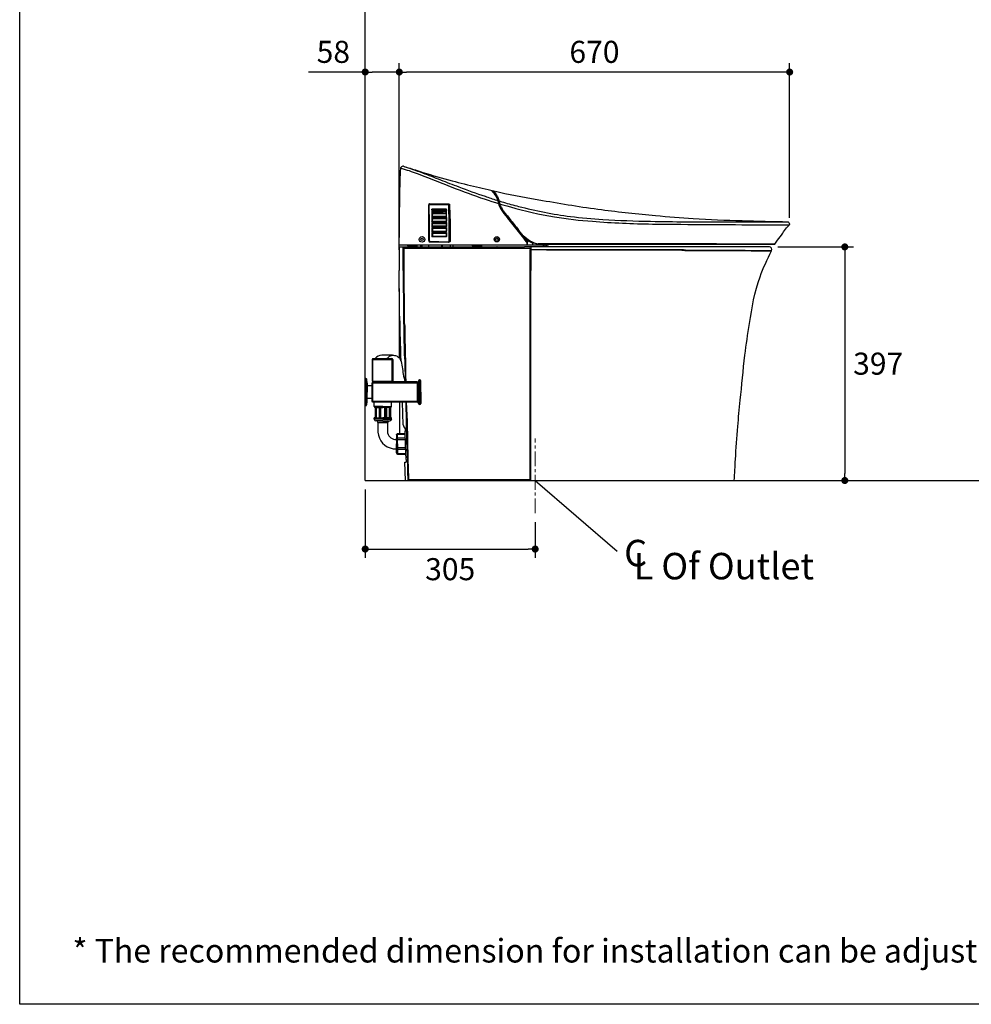
# Model space of a CAD drawing. Units: inches. Extents: x 72 to 9569, y -1199 to 1814.
# Drawn here: x 5326 to 6945, y -1199 to 476 of the extents above; entities that cross this region are included whole.
import ezdxf

# ---------------------------------------------------------------- set-up
doc = ezdxf.new("R2010")
doc.units = ezdxf.units.IN
doc.header["$MEASUREMENT"] = 0
doc.linetypes.add('CENTER', pattern=[2, 1.25, -0.25, 0.25, -0.25])
doc.layers.add('Center line', color=4, linetype='CENTER', lineweight=15)
for name, color, linetype in [('Dimensions', 7, 'Continuous'), ('Text', 7, 'Continuous'), ('Title box', 7, 'Continuous'), ('Wall_Floor', 7, 'Continuous')]:
    doc.layers.add(name, color=color, linetype=linetype)
doc.styles.get("Standard").update_dxf_attribs({"font": 'helr45w_0.ttf'})
doc.dimstyles.get("Standard").update_dxf_attribs({"dimscale": 15, "dimtxt": 2.5, "dimasz": 0.8, "dimexe": 1, "dimexo": 1, "dimgap": 1, "dimtad": 2, "dimtih": 1, "dimtoh": 1, "dimdec": 0, "dimzin": 0, "dimdsep": 46, "dimtxsty": 'Standard', "dimblk": 'DOT', "dimcen": 2, "dimclrd": 1, "dimclre": 1, "dimclrt": 1, "dimadec": 0, "dimazin": 0, "dimtfac": 1, "dimtdec": 0, "dimtofl": 0, "dimtmove": 0, "dimatfit": 3, "dimfxl": 1, "dimtolj": 1, "dimtzin": 0, "dimarcsym": 0})

# ---------------------------------------------------------------- blocks, each defined once
blk = doc.blocks.new('_Dot')
at = {"color": 0, "linetype": 'ByBlock', "lineweight": -2}
blk.add_line((-0.5, 0), (-1, 0), dxfattribs=at)
at = {"color": 0, "linetype": 'ByBlock', "const_width": 0.5}
blk.add_lwpolyline([(-0.25, 0, 1), (0.25, 0, 1)], format="xyb", close=True, dxfattribs=at)
blk = doc.blocks.new('*D19')
at = {"layer": 'Defpoints', "color": 0, "transparency": 16777216}
for p in [(5972, 386.7), (6636.1, 123.6), (5972, 69.2)]:
    blk.add_point(p, dxfattribs=at)
at = {"layer": 'Dimensions', "color": 1, "lineweight": -2, "transparency": 16777216}
for p, q in [((5972, 84.2), (5972, 401.7)), ((6624.1, 386.7), (5984, 386.7)), ((6636.1, 138.6), (6636.1, 401.7))]:
    blk.add_line(p, q, dxfattribs=at)
at = {"layer": 'Dimensions', "color": 1, "lineweight": -2, "transparency": 16777216, "xscale": 12, "yscale": 12, "zscale": 12, "rotation": 180}
blk.add_blockref('_Dot', (5972, 386.7), dxfattribs=at)
at = {"layer": 'Dimensions', "color": 1, "lineweight": -2, "transparency": 16777216, "xscale": 12, "yscale": 12, "zscale": 12}
blk.add_blockref('_Dot', (6636.1, 386.7), dxfattribs=at)
at = {"layer": 'Dimensions', "color": 1, "transparency": 16777216, "insert": (6304, 421), "char_height": 37.5, "attachment_point": 5}
blk.add_mtext('\\A1;670', dxfattribs=at)
blk = doc.blocks.new('*D3')
at = {"layer": 'Defpoints', "color": 0, "transparency": 16777216}
for p in [(5914, 386.7), (5914, 351.5), (5972, 115.3)]:
    blk.add_point(p, dxfattribs=at)
at = {"layer": 'Dimensions', "color": 1, "lineweight": -2, "transparency": 16777216}
for p, q in [((5914, 386.7), (5817.6, 386.7)), ((5914, 366.5), (5914, 401.7)), ((5960, 386.7), (5926, 386.7)), ((5972, 130.3), (5972, 401.7))]:
    blk.add_line(p, q, dxfattribs=at)
at = {"layer": 'Dimensions', "color": 1, "lineweight": -2, "transparency": 16777216, "xscale": 12, "yscale": 12, "zscale": 12, "rotation": 180}
blk.add_blockref('_Dot', (5914, 386.7), dxfattribs=at)
at = {"layer": 'Dimensions', "color": 1, "lineweight": -2, "transparency": 16777216, "xscale": 12, "yscale": 12, "zscale": 12}
blk.add_blockref('_Dot', (5972, 386.7), dxfattribs=at)
at = {"layer": 'Dimensions', "color": 1, "transparency": 16777216, "insert": (5859.8, 421), "char_height": 37.5, "attachment_point": 5}
blk.add_mtext('\\A1;58', dxfattribs=at)
blk = doc.blocks.new('*D20')
at = {"layer": 'Defpoints', "color": 0, "transparency": 16777216}
for p in [(5914, -308), (6203.2, -363.6), (6203.2, -424.6)]:
    blk.add_point(p, dxfattribs=at)
at = {"layer": 'Dimensions', "color": 1, "lineweight": -2, "transparency": 16777216}
for p, q in [((5914, -323), (5914, -439.6)), ((6203.2, -378.6), (6203.2, -439.6)), ((5926, -424.6), (6191.2, -424.6))]:
    blk.add_line(p, q, dxfattribs=at)
at = {"layer": 'Dimensions', "color": 1, "lineweight": -2, "transparency": 16777216, "xscale": 12, "yscale": 12, "zscale": 12, "rotation": 180}
blk.add_blockref('_Dot', (5914, -424.6), dxfattribs=at)
at = {"layer": 'Dimensions', "color": 1, "lineweight": -2, "transparency": 16777216, "xscale": 12, "yscale": 12, "zscale": 12}
blk.add_blockref('_Dot', (6203.2, -424.6), dxfattribs=at)
at = {"layer": 'Dimensions', "color": 1, "transparency": 16777216, "insert": (6058.6, -458.8), "char_height": 37.5, "attachment_point": 5}
blk.add_mtext('\\A1;305', dxfattribs=at)
blk = doc.blocks.new('*D4')
at = {"layer": 'Defpoints', "color": 0, "transparency": 16777216}
for p in [(6601.2, 89.3), (6729.9, -308), (6729.9, -308)]:
    blk.add_point(p, dxfattribs=at)
at = {"layer": 'Dimensions', "color": 1, "lineweight": -2, "transparency": 16777216}
for p, q in [((6616.2, 89.3), (6744.9, 89.3)), ((6729.9, 77.3), (6729.9, -296))]:
    blk.add_line(p, q, dxfattribs=at)
at = {"layer": 'Dimensions', "color": 1, "lineweight": -2, "transparency": 16777216, "xscale": 12, "yscale": 12, "zscale": 12}
for p, rotation in [((6729.9, 89.3), 90), ((6729.9, -308), 270)]:
    blk.add_blockref('_Dot', p, dxfattribs=dict(at, rotation=rotation))
at = {"layer": 'Dimensions', "color": 1, "transparency": 16777216, "insert": (6786.7, -109.3), "char_height": 37.5, "attachment_point": 5}
blk.add_mtext('\\A1;397', dxfattribs=at)

msp = doc.modelspace()

# ---------------------------------------------------------------- linework, layer by layer
for p, q in [((6022.7, 160.5), (6022.1, 160.5)), ((6022.1, 160.5), (6022.1, 159.8)), ((6022.1, 159.8), (6022.1, 159.2)), ((6022.1, 159.2), (6022.1, 159.8)), ((6022.1, 159.2), (6022.1, 159.2)), ((6022.1, 159.2), (6022.1, 145.3)), ((6023.4, 161.8), (6022.7, 161.1)), ((6022.7, 161.1), (6022.7, 160.5)), ((6023.4, 162.5), (6055.7, 162.5)), ((6024, 161.8), (6023.4, 162.4)), ((6024, 161.8), (6023.4, 161.8)), ((6024.7, 161.8), (6024, 161.8)), ((6026, 161.8), (6024, 161.8)), ((6024.7, 161.8), (6055.7, 161.8)), ((6028, 161.8), (6026, 161.8)), ((6027.3, 153.2), (6028, 153.2)), ((6030.6, 161.8), (6028, 161.8)), ((6028, 153.2), (6028, 153.2)), ((6051, 153.2), (6028, 153.2)), ((6028, 153.2), (6050.4, 153.2)), ((6028.6, 151.3), (6051.7, 151.3)), ((6053, 161.8), (6030.6, 161.8)), ((6050.4, 153.2), (6050.4, 153.2)), ((6055.7, 161.8), (6053, 161.8)), ((6055.7, 161.8), (6055.7, 162.4)), ((6056.3, 161.8), (6055.7, 161.8)), ((6056.3, 161.1), (6056.3, 161.8)), ((6057, 161.1), (6056.3, 161.1)), ((6057, 160.5), (6057, 161.1)), ((6057.6, 159.8), (6057, 160.5)), ((6057.6, 159.8), (6057.6, 159.8)), ((6057.6, 152.6), (6057.6, 159.8)), ((6057.6, 145.3), (6057.6, 152.6)), ((6022.1, 145.3), (6022.1, 124.9)), ((6027.3, 147.3), (6052.4, 147.3)), ((6027.3, 139.4), (6052.4, 139.4)), ((6051.7, 149.3), (6028, 149.3)), ((6028.6, 146), (6051.7, 146)), ((6028.6, 137.4), (6052.4, 137.4)), ((6051.7, 148.6), (6051.7, 148.6)), ((6051.7, 147.3), (6051.7, 141.4)), ((6052.4, 139.4), (6052.4, 132.8)), ((6057.6, 138.1), (6057.6, 145.3)), ((6057.6, 117.7), (6057.6, 138.1)), ((6022.1, 124.9), (6022.1, 118.3)), ((6022.1, 118.3), (6022.1, 112.4)), ((6027.3, 130.8), (6052.4, 130.8)), ((6027.3, 122.3), (6052.4, 122.3)), ((6028, 133.5), (6052.4, 132.8)), ((6028, 124.9), (6052.4, 124.9)), ((6028.6, 128.9), (6052.4, 128.9)), ((6028.6, 120.9), (6052.4, 120.9)), ((6052.4, 130.8), (6052.4, 128.8)), ((6052.4, 128.8), (6052.4, 124.9)), ((6052.4, 124.9), (6052.4, 124.2)), ((6052.4, 122.3), (6052.4, 116.3)), ((6057.6, 111.1), (6057.6, 117.7)), ((6022.1, 112.4), (6022.7, 106.5)), ((6022.7, 101.2), (6022.1, 101.2)), ((6022.7, 106.5), (6022.7, 101.2)), ((6022.7, 101.2), (6022.7, 100.5)), ((6022.7, 100.5), (6022.7, 99.9)), ((6027.3, 113.7), (6052.4, 113.7)), ((6028, 116.3), (6052.4, 116.3)), ((6028, 107.8), (6052.4, 107.8)), ((6028.6, 112.4), (6028.6, 112.4)), ((6028.6, 112.4), (6052.4, 112.4)), ((6052.4, 113.7), (6052.4, 107.1)), ((6057.6, 105.1), (6057.6, 111.1)), ((6057.6, 99.9), (6057.6, 105.1)), ((5972, 89.3), (5980.6, 89.3)), ((5972, 89.3), (5972, 49.1)), ((5980.6, 89.3), (5987.8, 89.3)), ((5986.5, 91), (5986.5, 92)), ((5986.5, 91), (6002.3, 91)), ((5987.5, 90), (6001.3, 90)), ((6002.3, 91), (6002.3, 92)), ((6022.7, 99.9), (6022.7, 99.2)), ((6022.7, 99.2), (6023.4, 99.2)), ((6023.4, 99.2), (6023.4, 98.5)), ((6023.4, 98.5), (6024, 98.5)), ((6024.7, 98.6), (6024, 98.6)), ((6024, 98.6), (6024, 97.9)), ((6024, 98.6), (6026, 98.6)), ((6026, 98.6), (6028.7, 98.6)), ((6028.7, 98.6), (6031.3, 98.6)), ((6031.3, 98.6), (6033.3, 98.6)), ((6033.3, 98.6), (6035.9, 97.9)), ((6035.9, 97.9), (6038.5, 97.9)), ((6038.5, 97.9), (6041.2, 97.9)), ((6041.2, 97.9), (6044.5, 97.9)), ((6044.5, 97.9), (6047.1, 97.9)), ((6047.1, 97.9), (6049.7, 97.9)), ((6049.7, 97.9), (6053, 97.9)), ((6053, 97.9), (6055.7, 97.9)), ((6055.7, 97.9), (6056.3, 97.9)), ((6056.3, 97.9), (6057, 97.9)), ((6057, 97.9), (6057, 98.5)), ((6057, 98.5), (6057.6, 98.5)), ((6057.6, 99.2), (6057.6, 99.9)), ((6057.6, 98.5), (6057.6, 99.2)), ((6058.3, 99.9), (6058.3, 99.2)), ((6096.5, 91), (6096.5, 92)), ((6096.5, 91), (6112.3, 91)), ((6097.5, 90), (6111.3, 90)), ((6112.3, 91), (6112.3, 92)), ((6601.2, 89.3), (6184.8, 89.3)), ((6222.3, 84.1), (6290.2, 84.1)), ((5927.2, -100.4), (5959.5, -100.4)), ((5927.2, -139.3), (5927.2, -100.4)), ((5959.5, -100.4), (5959.5, -139.3)), ((5925.9, -102.4), (5960.8, -102.4)), ((5925.9, -102.4), (5925.9, -139.3)), ((5960.8, -102.4), (5960.8, -139.3)), ((5915.3, -134.7), (5914, -134.7)), ((5915.3, -134.7), (5915.3, -157.7)), ((5916, -135.3), (5916, -157.7)), ((5917.3, -142.6), (5917.3, -157.7)), ((5925.9, -147.2), (5917.3, -147.2)), ((5925.9, -139.3), (5960.8, -139.3)), ((5925.9, -141.9), (6003.6, -141.9)), ((5925.9, -173.6), (5925.9, -141.9)), ((6002.6, -140), (5927.2, -140)), ((5927.2, -174.9), (5927.2, -140)), ((6002.3, -140), (6002.3, -174.9)), ((6003.6, -141.9), (6003.6, -173.6)), ((6004.6, -143.9), (6003.6, -143.9)), ((6004.3, -141.6), (6004.3, -143.9)), ((6004.3, -171.6), (6004.3, -143.9)), ((6004.9, -138.6), (6008.9, -138.6)), ((6004.9, -138.6), (6004.9, -157.7)), ((6007.2, -136.7), (6006.6, -136.7)), ((6006.6, -136.7), (6006.6, -157.7)), ((6007.2, -157.7), (6007.2, -136.7)), ((6008.2, -157.7), (6008.2, -138.6)), ((6008.9, -157.7), (6008.9, -138.6)), ((5915.3, -180.8), (5915.3, -157.7)), ((5916, -180.1), (5916, -157.7)), ((5917.3, -172.9), (5917.3, -157.7)), ((6004.9, -176.9), (6004.9, -157.7)), ((6006.6, -178.8), (6006.6, -157.7)), ((6007.2, -157.7), (6007.2, -178.8)), ((6008.2, -157.7), (6008.2, -176.9)), ((6008.9, -157.7), (6008.9, -176.9)), ((5915.3, -180.8), (5914, -180.8)), ((5925.9, -168.3), (5917.3, -168.3)), ((6003.6, -173.6), (5925.9, -173.6)), ((6002.6, -174.9), (5927.2, -174.9)), ((5978.6, -213.1), (5977.2, -174.9)), ((6004.6, -171.6), (6003.6, -171.6)), ((6004.3, -171.6), (6004.2, -173.2)), ((6004.9, -176.9), (6008.9, -176.9)), ((6007.2, -178.8), (6006.6, -178.8)), ((5969, -228.2), (5982, -228.2)), ((5981.9, -220.3), (5981.9, -224.3)), ((5969, -263.2), (5983.3, -263.2)), ((5983.8, -272.4), (5983.8, -277)), ((6196, -306.6), (5986.5, -306.6))]:
    msp.add_line(p, q)
for points in [[(6023.4, 162.5), (6023.4, 162.5), (6022.7, 162.5), (6022, 161.8), (6022, 161.1), (6021.4, 161.1), (6021.4, 160.5), (6021.4, 159.8), (6021.4, 130.2), (6021.4, 115.7), (6021.4, 101.2), (6021.4, 100.5), (6022, 99.9), (6022, 99.2), (6022, 98.6), (6022.7, 98.6), (6022.7, 97.9), (6023.4, 97.9), (6024, 97.9), (6024.7, 97.9)], [(6021.4, 159.8), (6022, 159.8)], [(6056.3, 159.8), (6056.3, 160.5), (6055.7, 161.1), (6055, 161.1), (6023.4, 161.1), (6022.7, 161.1), (6022.7, 160.5), (6022, 160.5), (6022, 159.8)], [(6022.1, 159.8), (6022.1, 160.5), (6022.1, 161.1), (6022.7, 161.8), (6023.4, 162.5)], [(6022.1, 101.2), (6022.1, 101.8), (6022.1, 116.3), (6022.1, 130.2), (6022.1, 158.5), (6022.1, 159.2), (6022.1, 159.8)], [(6022.1, 159.2), (6022.1, 159.2)], [(6022.1, 159.2), (6022.7, 130.2), (6022.7, 115.7), (6022.7, 101.2)], [(6023.4, 162.5), (6053.7, 162.5), (6055.7, 162.5)], [(6023.4, 161.1), (6023.4, 161.8), (6024, 161.8)], [(6024.7, 161.8), (6024, 161.8)], [(6027.3, 152.6), (6027.3, 151.9), (6027.3, 151.2)], [(6027.3, 151.3), (6027.3, 147.3)], [(6028, 151.3), (6027.3, 151.3)], [(6028, 153.2), (6028, 152.6), (6028, 151.9), (6028, 151.3)], [(6052.4, 153.2), (6051, 153.2), (6050.4, 153.2), (6028, 153.2)], [(6028, 149.3), (6028, 151.3)], [(6028.6, 151.3), (6028, 149.3)], [(6028.2, 153.2), (6028.1, 153.2)], [(6028.2, 153.2), (6028.1, 153.2)], [(6028.4, 153.2), (6028.3, 153.2)], [(6028.6, 153.2), (6028.6, 151.3)], [(6051.7, 148.6), (6051.7, 151.3)], [(6051.7, 151.3), (6052.4, 151.3)], [(6052.4, 151.3), (6052.4, 151.9), (6052.4, 152.6), (6052.4, 153.2)], [(6053, 151.3), (6053, 151.9), (6053, 152.6), (6052.4, 152.6)], [(6052.4, 151.2), (6052.4, 151.4)], [(6052.4, 151.4), (6052.4, 151.2)], [(6052.4, 140.1), (6052.4, 147.3), (6052.4, 148.6), (6052.4, 151.3), (6053, 151.3)], [(6055, 161.1), (6055, 161.8), (6055.7, 161.8)], [(6055, 97.9), (6055.7, 97.9), (6055.7, 98.5), (6056.3, 98.5), (6057, 98.5), (6057, 99.2), (6057, 99.9), (6057, 129.5), (6056.3, 159.8)], [(6058.3, 99.9), (6057.6, 115), (6057.6, 129.5), (6057.6, 159.8), (6057.6, 160.5), (6057, 160.5), (6057, 161.1), (6056.3, 161.1), (6056.3, 161.8), (6055.6, 161.8)], [(6055.7, 162.5), (6056.3, 162.5), (6057, 161.8), (6057.6, 161.8), (6057.6, 161.1), (6057.6, 160.5), (6057.6, 159.8)], [(6055.7, 162.5), (6056.3, 162.5), (6056.3, 161.8), (6057, 161.8), (6057, 161.1), (6057.6, 161.1), (6057.6, 160.5), (6057.6, 159.8)], [(6055.7, 162.5), (6055.7, 162.5)], [(6056.3, 159.8), (6057, 159.8), (6057.6, 159.8), (6058.3, 129.5), (6058.3, 114.4), (6058.3, 99.2)], [(6057.6, 159.8), (6057.6, 159.8)], [(6058.3, 99.2), (6058.3, 114.4), (6057.6, 129.5), (6057.6, 159.8)], [(6143.9, 157.8), (6143.9, 157.8)], [(6143.9, 157.8), (6143.9, 157.8)], [(6028, 149.3), (6028, 148.6), (6027.3, 148.6), (6027.3, 148)], [(6027.3, 147.3), (6027.3, 140.1)], [(6046.4, 147.3), (6027.3, 147.3)], [(6028, 142), (6028, 141.4), (6028, 140.7), (6027.3, 140.7), (6027.3, 140.1)], [(6052.4, 140.1), (6039.9, 140.1), (6027.3, 140.1)], [(6027.3, 139.4), (6027.3, 132.1)], [(6028, 149.3), (6028, 149.3)], [(6028, 147.3), (6028, 146), (6028, 142)], [(6028.6, 146), (6028, 142)], [(6028, 141.4), (6051.7, 141.4)], [(6028, 139.4), (6028, 137.4), (6028, 133.5)], [(6028.6, 137.4), (6028, 133.5)], [(6028.6, 146), (6028.6, 147.3)], [(6028.6, 137.4), (6028.6, 139.4)], [(6052.4, 147.3), (6052.4, 148), (6051.7, 148), (6051.7, 148.6)], [(6052.4, 140.1), (6052.4, 140.7), (6051.7, 141.4)], [(6052.4, 148.9), (6052.4, 148.8)], [(6052.4, 131.5), (6052.4, 139.4)], [(6027.3, 132.1), (6028, 132.8), (6028, 133.5)], [(6052.4, 131.5), (6039.9, 131.5), (6027.3, 132.1)], [(6027.3, 130.8), (6027.3, 123.6)], [(6028, 125.6), (6028, 124.9), (6028, 124.2), (6027.3, 123.6)], [(6052.4, 123.6), (6039.9, 123.6), (6027.3, 123.6)], [(6027.3, 122.3), (6027.3, 115)], [(6028, 130.8), (6028, 128.8), (6028, 125.6)], [(6028.6, 128.9), (6028, 125.6)], [(6028, 122.3), (6028.6, 120.9), (6028.6, 117)], [(6028.6, 128.9), (6028.6, 130.8)], [(6028.6, 120.9), (6028.6, 122.3)], [(6028.6, 120.9), (6028.6, 117)], [(6052.4, 131.5), (6052.4, 132.1), (6052.4, 132.8)], [(6052.4, 123.6), (6052.4, 130.8)], [(6052.4, 123.6), (6052.4, 124.2)], [(6052.4, 115), (6052.4, 122.3)], [(6021.4, 101.2), (6022, 101.2)], [(6022.7, 101.2), (6022.7, 101.2)], [(6022.7, 100.5), (6022.7, 99.9), (6022.7, 99.2), (6023.4, 99.2), (6024, 99.2)], [(6028.6, 117), (6028, 116.3), (6028, 115.7), (6027.3, 115.7), (6027.3, 115)], [(6052.4, 115), (6039.9, 115), (6027.3, 115)], [(6027.3, 113.7), (6027.3, 106.5)], [(6028.6, 107.8), (6028, 107.8), (6028, 107.1), (6028, 106.5), (6027.3, 106.5)], [(6052.4, 106.5), (6027.3, 106.5)], [(6028.6, 112.4), (6028.6, 113.7)], [(6028.6, 113.7), (6028.6, 112.4), (6028.6, 107.8)], [(6028.6, 107.8), (6028.6, 112.4)], [(6052.4, 115), (6052.4, 115.7), (6052.4, 116.3)], [(6052.4, 106.5), (6052.4, 113.7)], [(6052.4, 106.5), (6052.4, 107.1)], [(6225.6, 92), (5972, 92)], [(5972, 89.3), (5972, 49.1)], [(5978.6, 49.1), (5978.6, 53.7), (5978.6, 59), (5978.6, 64.3), (5978.6, 68.9), (5978.6, 79.4), (5978.6, 89.3)], [(5980.5, 86.7), (5979.9, 86.7), (5979.9, 86), (5979.9, 85.4), (5979.9, 84.7), (5979.9, 66.9), (5979.9, 49.1), (5979.9, 37.3), (5979.9, 25.4), (5979.9, 13.6), (5980.5, 7.6), (5980.5, 1.7), (5980.5, -4.2), (5980.5, -10.2), (5980.5, -16.1), (5980.5, -22), (5980.5, -28), (5980.5, -33.9), (5980.5, -39.8), (5981.2, -45.7), (5981.2, -51.7), (5981.2, -57.6), (5981.2, -69.5), (5981.9, -81.3), (5981.9, -93.2), (5982.5, -105), (5982.5, -116.9), (5982.5, -128.8), (5983.1, -140)], [(6192.7, 86.7), (5980.6, 86.7)], [(6192.7, 86.7), (5980.6, 86.7)], [(5985.8, 89.3), (5985.8, 86.7)], [(5987.8, 89.3), (6060.9, 89.3), (6062.3, 89.3), (6062.9, 89.3), (6077.4, 89.3), (6083.3, 89.3), (6084, 89.3), (6089.9, 89.3), (6096.5, 89.3), (6097.2, 89.3), (6104.4, 89.3), (6105.7, 89.3), (6109.7, 89.3), (6111, 89.3), (6118.2, 89.3), (6118.9, 89.3), (6126.2, 89.3), (6131.4, 89.3), (6136.7, 89.3), (6137.3, 89.3), (6158.4, 89.3), (6159.7, 89.3), (6184.8, 89.3)], [(6008.9, 89.3), (6008.9, 92)], [(6010.2, 92), (6010.2, 89.3)], [(6024, 97.9), (6023.4, 97.9), (6023.4, 98.5), (6022.7, 98.5), (6022.7, 99.2), (6022.1, 99.9)], [(6022.1, 89.3), (6022.1, 92)], [(6024, 99.2), (6024, 98.6)], [(6024, 99.2), (6055, 97.9)], [(6025.3, 97.9), (6024, 97.9)], [(6024, 97.9), (6024, 97.9)], [(6024.7, 97.9), (6055, 97.2)], [(6025.3, 97.9), (6055.6, 97.2)], [(6043.8, 92), (6043.8, 89.3)], [(6045.1, 92), (6045.1, 89.3)], [(6058.3, 99.2), (6058.3, 98.6), (6057.6, 97.9), (6057.6, 97.2), (6057, 97.2), (6056.3, 97.2), (6055.6, 97.2), (6055, 97.2)], [(6055, 97.9), (6055, 97.9)], [(6055.7, 97.2), (6055.7, 97.2), (6055, 97.2)], [(6058.3, 99.2), (6058.3, 98.6), (6057.6, 98.6), (6057.6, 97.9), (6057, 97.9), (6057, 97.2), (6056.3, 97.2), (6055.6, 97.2)], [(6055.7, 97.9), (6055.7, 97.9)], [(6055.7, 97.2), (6055.7, 97.2)], [(6056.3, 97.9), (6057, 97.9), (6057, 98.5), (6057.6, 98.5), (6057.6, 99.2), (6057.6, 99.9), (6058.3, 99.9)], [(6057, 99.9), (6057.6, 99.9)], [(6058.3, 100), (6058.3, 100.2)], [(6058.3, 99.2), (6058.3, 99.2)], [(6059, 89.3), (6059, 92)], [(6063.6, 89.3), (6063.6, 92)], [(6138.7, 89.3), (6138, 89.3), (6138, 88.7), (6138, 88), (6138, 87.4), (6138, 86.7)], [(6194.7, -304.3), (6194.7, 84.7)], [(6194.7, -304.3), (6194.7, 84.7)], [(6601.7, 89.3), (6196, 89.3)], [(6196, 89.3), (6196, 84.1), (6196, 49.1)], [(6290.2, 84.1), (6196, 84.1)], [(6199.3, 92), (6199.3, 95.4)], [(6208.5, 93.9), (6208.5, 94.6)], [(6227.6, 94.6), (6208.5, 94.6)], [(6208.5, 93.9), (6609.1, 93.9), (6610.4, 93.9)], [(6215.8, 92), (6211.1, 92)], [(6215.8, 92), (6215.8, 92)], [(6217.1, 89.3), (6217.1, 90), (6217.1, 90.6), (6217.1, 91.3), (6217.1, 92)], [(6219.7, 92), (6219.7, 89.3)], [(6222.3, 89.3), (6221.7, 89.3)], [(6222.3, 92), (6222.3, 89.3)], [(6225.6, 92), (6225, 93.9)], [(6611.1, 93.9), (6609.7, 93.9), (6609.1, 93.9), (6607.8, 93.9), (6606.4, 93.9), (6559, 93.9), (6511.6, 94.6), (6416.7, 94.6), (6322.5, 94.6), (6275.1, 94.6), (6227.6, 94.6)], [(6605.1, 82.7), (6604.5, 82.7), (6603.8, 82.7), (6603.2, 82.7), (6601.2, 82.7), (6596.6, 82.7), (6595.9, 82.7), (6591.3, 82.7), (6586.7, 82.7), (6582.7, 82.7), (6578.1, 82.7), (6568.9, 82.7), (6560.3, 83.4), (6551.1, 83.4), (6548.5, 83.4), (6543.9, 83.4), (6538.6, 83.4), (6528.7, 83.4), (6508.9, 83.4), (6499, 83.4), (6489.2, 83.4), (6479.3, 83.4), (6469.4, 83.4), (6462.8, 83.4), (6455.6, 84.1), (6445.7, 84.1), (6435.2, 84.1), (6414.7, 84.1), (6404.2, 84.1), (6393.6, 84.1), (6373.2, 84.1), (6356.7, 84.1), (6340.3, 84.1), (6323.8, 84.1), (6307.3, 84.1), (6298.8, 84.1), (6294.8, 84.1), (6290.2, 84.1)], [(6290.2, 84.1), (6295.5, 84.1), (6300.1, 84.1), (6310, 84.1), (6319.9, 84.1), (6329.7, 84.1), (6339.6, 84.1), (6349.5, 84.1), (6369.3, 84.1), (6389, 84.1), (6408.1, 84.1), (6427.9, 84.1), (6447.7, 84.1), (6457.5, 83.4), (6467.4, 83.4), (6487.2, 83.4), (6497.1, 83.4), (6507, 83.4), (6526.7, 83.4), (6535.9, 83.4), (6541.2, 83.4), (6545.8, 83.4), (6551.1, 83.4), (6555.7, 83.4), (6565.6, 83.4), (6570.9, 82.7), (6575.5, 82.7), (6585.4, 82.7), (6590.6, 82.7), (6595.3, 82.7), (6599.9, 82.7), (6602.5, 82.7), (6603.8, 82.7), (6604.5, 82.7), (6605.1, 82.7)], [(6610.4, 93.9), (6610.4, 93.9), (6609.8, 93.9), (6607.8, 93.9)], [(6610.4, 93.9), (6611.1, 93.9)], [(6195.3, 49.1), (6195.3, 53.7), (6195.3, 54.4), (6195.3, 60.3), (6195.3, 64.3), (6195.3, 80.8)], [(6196, 61), (6195.3, 61)], [(6196, 54.4), (6195.3, 54.4)], [(6195.3, 53.7), (6196, 53.7)], [(5974.6, -104.2), (5974.6, -103.7), (5974.6, -87.2), (5974, -70.8), (5973.3, -55), (5973.3, -39.8), (5972.6, -24.7), (5972.6, -9.5), (5972.6, 5.7), (5972, 20.1), (5972, 34.6), (5972, 49.1)], [(5978.6, 49.1), (5978.6, 37.3), (5978.6, 25.4), (5978.6, 13.6), (5979.2, 7.6), (5979.2, 1.7), (5979.2, -4.2), (5979.2, -10.2), (5979.2, -16.1), (5979.2, -22), (5979.2, -28), (5979.2, -33.9), (5979.2, -39.8), (5979.9, -45.7), (5979.9, -51.7), (5979.9, -57.6), (5979.9, -69.5), (5980.5, -81.3), (5980.5, -93.2), (5981.2, -105), (5981.2, -116.9), (5981.9, -128.8), (5981.9, -140)], [(6194.7, 49.1), (6195.3, 49.1)], [(6196, -308), (6196, -306), (6196, -304), (6196, -302), (6196, -300), (6196, -298.1), (6196, -296.1), (6196, -294.1), (6196, -292.8), (6196, -290.8), (6196, -288.9), (6196, -286.9), (6196, -284.9), (6196, -283.6), (6196, -281.6), (6196, -277.7), (6196, -274.4), (6196, -270.4), (6196, -267.1), (6196, -263.8), (6196, -259.9), (6196, -256.6), (6196, -253.3), (6196, -250), (6196, -246), (6196, -242.7), (6196, -239.4), (6196, -236.1), (6196, -232.8), (6196, -229.6), (6196, -226.3), (6196, -223.6), (6196, -220.3), (6196, -217), (6196, -213.7), (6196, -211.1), (6196, -207.8), (6196, -204.5), (6196, -201.9), (6196, -198.6), (6196, -196), (6196, -192.7), (6196, -190), (6196, -187.4), (6196, -184.1), (6196, -181.5), (6196, -178.8), (6196, -175.5), (6196, -172.9), (6196, -170.3), (6196, -167.6), (6196, -165), (6196, -162.4), (6196, -159.7), (6196, -157.1), (6196, -154.5), (6196, -151.8), (6196, -149.2), (6196, -147.2), (6196, -144.6), (6196, -141.9), (6196, -139.3), (6196, -137.3), (6196, -134.7), (6196, -132.7), (6196, -130.1), (6196, -128.1), (6196, -125.5), (6196, -123.5), (6196, -120.9), (6196, -118.9), (6196, -116.9), (6196, -114.3), (6196, -112.3), (6196, -110.3), (6196, -108.3), (6196, -105.7), (6196, -103.7), (6196, -101.7), (6196, -99.8), (6196, -97.8), (6196, -95.8), (6196, -93.8), (6196, -91.9), (6196, -89.9), (6196, -87.9), (6196, -85.9), (6196, -84.6), (6196, -82.6), (6196, -80.7), (6196, -78.7), (6196, -77.4), (6196, -75.4), (6196, -73.4), (6196, -72.1), (6196, -70.1), (6196, -68.8), (6196, -66.8), (6196, -65.5), (6196, -63.5), (6196, -62.2), (6196, -60.2), (6196, -58.9), (6196, -57.6), (6196, -55.6), (6196, -54.3), (6196, -53), (6196, -51.7), (6196, -49.7), (6196, -48.4), (6196, -47.1), (6196, -45.7), (6196, -44.4), (6196, -43.1), (6196, -41.8), (6196, -40.5), (6196, -39.2), (6196, -37.8), (6196, -36.5), (6196, -35.2), (6196, -33.9), (6196, -32.6), (6196, -31.9), (6196, -30.6), (6196, -29.3), (6196, -28), (6196, -27.3), (6196, -26), (6196, -24.6), (6196, -23.3), (6196, -22.7), (6196, -21.4), (6196, -20.7), (6196, -19.4), (6196, -18.7), (6196, -17.4), (6196, -16.8), (6196, -15.4), (6196, -14.8), (6196, -13.4), (6196, -12.8), (6196, -11.5), (6196, -10.8), (6196, -10.2), (6196, -8.9), (6196, -8.2), (6196, -7.5), (6196, -6.9), (6196, -5.5), (6196, -4.9), (6196, -4.2), (6196, -3.6), (6196, -2.9), (6196, -2.2), (6196, -0.9), (6196, -0.3), (6196, 0.4), (6196, 1), (6196, 1.7), (6196, 2.4), (6196, 3), (6196, 3.7), (6196, 4.3), (6196, 5), (6196, 5.7), (6196, 6.3), (6196, 7), (6196, 7.6), (6196, 8.3), (6196, 8.9), (6196, 9.6), (6196, 10.3), (6196, 10.9), (6196, 11.6), (6196, 12.2), (6196, 12.9), (6196, 13.6), (6196, 14.2), (6196, 14.9), (6196, 15.5), (6196, 16.2), (6196, 16.9), (6196, 17.5), (6196, 18.2), (6196, 18.8), (6196, 19.5), (6196, 20.1), (6196, 20.8), (6196, 21.5), (6196, 22.1), (6196, 22.8), (6196, 23.4), (6196, 24.1), (6196, 24.8), (6196, 25.4), (6196, 26.1), (6196, 26.7), (6196, 27.4), (6196, 34.6), (6196, 49.1)], [(5972, 18.8), (5972, -99.6)], [(5960.4, -94.9), (5942, -94.9)], [(5974.6, -100.4), (5974.6, -104.2)], [(5929.2, -182.1), (5929.2, -174.9)], [(5944, -182.1), (5929.2, -182.1)], [(5931.1, -184.1), (5931.1, -201.2)], [(5931.8, -184.1), (5931.1, -184.1)], [(5931.8, -184.1), (5931.8, -201.2)], [(5932.5, -184.1), (5931.8, -184.1)], [(5931.8, -184.1), (5931.8, -184.1)], [(5932.5, -184.1), (5932.5, -184.1)], [(5932.5, -184.1), (5932.5, -184.1)], [(5932.5, -184.1), (5937.7, -184.1)], [(5937.7, -184.1), (5937.7, -201.2)], [(5937.7, -184.1), (5937.7, -184.1)], [(5938.4, -184.1), (5937.7, -184.1)], [(5938.4, -184.1), (5938.4, -201.2)], [(5938.4, -184.1), (5939.7, -184.1)], [(5939.7, -201.2), (5939.7, -184.1)], [(5940.4, -184.1), (5939.7, -184.1)], [(5940.4, -201.2), (5940.4, -184.1)], [(5940.4, -184.1), (5940.4, -184.1)], [(5940.4, -184.1), (5944, -184.1)], [(5944, -182.1), (5958.8, -182.1)], [(5947.6, -184.1), (5944, -184.1)], [(5947.6, -201.2), (5947.6, -184.1)], [(5947.6, -184.1), (5948.3, -184.1)], [(5947.6, -184.1), (5947.6, -184.1)], [(5948.3, -201.2), (5948.3, -184.1)], [(5949.6, -184.1), (5948.3, -184.1)], [(5949.6, -184.1), (5949.6, -201.2)], [(5949.6, -184.1), (5950.2, -184.1)], [(5950.2, -184.1), (5950.2, -201.2)], [(5950.2, -184.1), (5950.2, -184.1)], [(5955.5, -184.1), (5950.3, -184.1)], [(5955.5, -184.1), (5956.2, -184.1)], [(5955.5, -184.1), (5955.5, -184.1)], [(5955.5, -184.1), (5955.5, -184.1)], [(5956.2, -184.1), (5956.2, -201.2)], [(5956.2, -184.1), (5956.8, -184.1)], [(5956.2, -184.1), (5956.2, -184.1)], [(5956.8, -184.1), (5956.8, -201.2)], [(5958.8, -182.1), (5958.8, -174.9)], [(5972.6, -174.9), (5972.6, -228.2)], [(5983.2, -174.9), (5983.8, -208.5), (5984.5, -241.4), (5985.8, -275), (5985.8, -291.5), (5986.5, -308)], [(5983.8, -174.9), (5985.2, -207.8), (5985.8, -239.4), (5986.5, -271.7), (5987.1, -287.5), (5987.8, -303.3), (5987.8, -304), (5987.8, -304.7), (5987.8, -305.3), (5987.8, -306), (5988.5, -306.6)], [(5929.2, -203.9), (5929.2, -202.5)], [(5944, -202.5), (5929.2, -202.5)], [(5944, -203.9), (5929.2, -203.9)], [(5931.8, -201.2), (5931.1, -201.2)], [(5931.8, -201.2), (5932.4, -201.2)], [(5931.8, -201.2), (5931.8, -201.2)], [(5944, -206.5), (5931.8, -206.5)], [(5932.5, -201.2), (5932.5, -201.2)], [(5932.5, -201.2), (5932.5, -201.2)], [(5932.5, -201.2), (5937.7, -201.2)], [(5935.7, -209.1), (5935.7, -225.9)], [(5935.7, -209.1), (5935.7, -209.1)], [(5937.7, -201.2), (5937.7, -201.2)], [(5937.7, -201.2), (5938.4, -201.2)], [(5939.7, -201.2), (5938.4, -201.2)], [(5939.7, -201.2), (5940.4, -201.2)], [(5940.4, -201.2), (5940.4, -201.2)], [(5940.4, -201.2), (5944, -201.2)], [(5947.6, -201.2), (5944, -201.2)], [(5944, -202.5), (5958.8, -202.5)], [(5944, -203.9), (5958.8, -203.9)], [(5944, -206.5), (5956.2, -206.5)], [(5947.6, -201.2), (5947.6, -201.2)], [(5948.3, -201.2), (5947.6, -201.2)], [(5948.3, -201.2), (5949.6, -201.2)], [(5950.2, -201.2), (5949.6, -201.2)], [(5950.2, -201.2), (5950.2, -201.2)], [(5955.5, -201.2), (5950.3, -201.2)], [(5952.2, -209.1), (5952.2, -226.9)], [(5952.2, -209.1), (5952.2, -209.1)], [(5952.2, -209.1), (5952.2, -209.1)], [(5956.2, -201.2), (5955.5, -201.2)], [(5955.5, -201.2), (5955.5, -201.2)], [(5955.5, -201.2), (5955.5, -201.2)], [(5956.2, -201.2), (5956.8, -201.2)], [(5956.2, -201.2), (5956.2, -201.2)], [(5958.8, -203.9), (5958.8, -202.5)], [(5967.4, -230.2), (5967.4, -229.6), (5968, -229.6), (5968, -228.9), (5968.7, -228.9)], [(5967.4, -230.2), (5967.4, -229.6)], [(5967.4, -230.2), (5967.4, -245.7)], [(5968.7, -245.7), (5968.7, -228.9)], [(5981.2, -228.9), (5971.3, -228.9)], [(5981.2, -228.9), (5981.2, -228.9)], [(5983.8, -272.4), (5982.5, -248.7), (5981.9, -224.3)], [(5982.2, -236.1), (5967.4, -236.1)], [(5967.4, -238.8), (5967.4, -236.8)], [(5982.3, -238.8), (5967.4, -238.8)], [(5967.4, -261.2), (5967.4, -245.7)], [(5968.7, -245.7), (5968.7, -262.5)], [(5961.4, -253.9), (5967.4, -253.9)], [(5967.4, -252.6), (5967.4, -254.6)], [(5982.7, -252.6), (5967.4, -252.6)], [(5982.9, -255.3), (5967.4, -255.3)], [(5967.4, -261.2), (5967.4, -261.8)], [(5967.4, -261.2), (5967.4, -261.8), (5968, -261.8), (5968, -262.5), (5968.7, -262.5)], [(5983.3, -262.5), (5971.3, -262.5)], [(5981.2, -262.5), (5981.2, -262.5)], [(5981.2, -277), (5983.8, -277)], [(5982.5, -308), (5981.2, -277)], [(5982.5, -308), (5986.5, -308)], [(5986.5, -306.6), (5986.5, -308)], [(5988.5, -306.6), (6192.7, -306.6)]]:
    msp.add_lwpolyline(points)
for centre, radius in [((6010.7, 102.1), 4.75), ((6010.7, 102.1), 2.12), ((6137.9, 102.3), 4.45), ((6137.9, 102.3), 2.14)]:
    msp.add_circle(centre, radius)
for centre, radius, start, end in [((5975.6, 224.1), 0.968, 143.0156, 173.426), ((5978.2, 222.3), 4.18, 76.3748, 147.1409), ((6635, 126.4), 0.431, 313.8439, 345.6764), ((6190.7, 108.7), 6.75, 217.7287, 228.9696), ((6211.2, 123.8), 29.4, 248.301, 264.6657), ((5914.7, -136), 1.5, 27.1677, 63.8463), ((5896.8, -142.5), 20.5, 359.8781, 20.6003), ((6006.9, -138.6), 1.97, 0, 180), ((5914.7, -179.5), 1.5, 296.1537, 332.8323), ((5896.8, -172.9), 20.5, 339.3997, 0.1219), ((5931.6, -181.7), 2.47, 190.5302, 259.5551), ((5956.4, -181.7), 2.47, 280.4449, 349.4698), ((6006.9, -176.9), 1.97, 180, 0), ((5935.7, -207.8), 1.32, 90, 270), ((5952.2, -207.8), 1.32, 270, 90), ((5997.1, -209), 19, 192.4132, 216.5869), ((5966.2, -223.7), 30.6, 184.1062, 260.9842), ((5965.9, -224.2), 14, 191.2384, 275.8601)]:
    msp.add_arc(centre, radius, start, end)
for points, knots in [([(5972, 92), (5972.1, 115), (5972.5, 155.3), (5973.3, 199.4), (5974.4, 220.4), (5974.6, 224.2)], [0, 0, 0, 0, 69.053661, 120.964434, 132.270042, 132.270042, 132.270042, 132.270042]), ([(5975.3, 223.1), (5979.9, 221.8), (5989, 219.2), (6003.7, 213.2), (6025.8, 205.3), (6061.5, 190.8), (6108.2, 173.2), (6168.4, 154.3), (6231.9, 139.6), (6312.8, 130.9), (6400.7, 127.5), (6496.7, 127.8), (6570.6, 126.8), (6616.1, 126.9), (6631.8, 126.9), (6635.5, 126.9)], [0, 0, 0, 0, 14.243424, 28.547728, 47.515643, 84.640926, 144.068408, 197.206362, 273.846427, 339.195635, 441.095685, 537.457985, 627.093396, 662.795002, 674.077318, 674.077318, 674.077318, 674.077318]), ([(6130.6, 184.9), (6130.7, 184.9), (6130.7, 184.8), (6131.6, 183.8), (6132.3, 182.9), (6134.6, 180), (6136.1, 178.1), (6138, 174.7), (6138.6, 173.5), (6139.5, 171.4), (6139.8, 170.7), (6140.4, 168.8), (6140.7, 167.8), (6141.1, 165.8), (6141.4, 164.8), (6141.8, 162.9), (6142.1, 161.9), (6142.6, 160.3), (6142.9, 159.5), (6143.5, 158), (6143.9, 157.3), (6145.1, 155.1), (6146, 153.6), (6147.9, 151), (6148.8, 149.7), (6150.6, 147.5), (6151.4, 146.4), (6153, 144.4), (6153.8, 143.3), (6156.2, 140.3), (6157.8, 138.3), (6160.9, 134.2), (6162.5, 132.2), (6165.7, 128.1), (6167.3, 126.1), (6172.2, 120), (6175.5, 115.9), (6182.6, 106.7), (6186.5, 101.7), (6190.3, 96.6), (6190.3, 96.6), (6190.3, 96.6), (6190.3, 96.6), (6190.3, 96.6), (6190.3, 96.6), (6190.3, 96.6)], [1.54986, 1.54986, 1.54986, 1.54986, 1.792692, 1.792692, 5.378075, 5.378075, 12.548841, 12.548841, 16.576166, 16.576166, 18.971548, 18.971548, 22.051645, 22.051645, 25.131742, 25.131742, 28.034887, 28.034887, 30.640115, 30.640115, 33.245343, 33.245343, 38.455799, 38.455799, 43.091678, 43.091678, 46.962563, 46.962563, 50.833449, 50.833449, 58.57522, 58.57522, 66.374922, 66.374922, 74.174624, 74.174624, 89.774028, 89.774028, 108.88034, 108.88034, 108.88034, 108.880383, 108.880383, 108.880383, 108.895171, 108.895171, 108.895171, 108.895171]), ([(6132.1, 184.6), (6132.6, 183.9), (6133.2, 183.2), (6135.3, 180.6), (6136.8, 178.6), (6138.6, 175.4), (6139.2, 174.4), (6140.1, 172.4), (6140.5, 171.4), (6141, 169.8), (6141.2, 169.2), (6141.5, 168), (6141.7, 167.4), (6142.1, 165.7), (6142.3, 164.5), (6142.7, 162.8), (6142.9, 162.2), (6143.2, 161.1), (6143.4, 160.6), (6143.8, 159.6), (6144, 159.1), (6144.5, 158.1), (6144.7, 157.6), (6145.5, 156.1), (6146.1, 155.2), (6147.8, 152.6), (6148.9, 151.1), (6151.1, 148.3), (6152.1, 147), (6154.1, 144.4), (6155.1, 143.2), (6158, 139.3), (6160, 136.8), (6164.4, 131.2), (6166.8, 128.1), (6171.8, 121.9), (6174.2, 118.8), (6178.7, 113.2), (6180.6, 110.7), (6183.5, 107), (6184.4, 105.8), (6185.4, 104.5)], [2.714049, 2.714049, 2.714049, 2.714049, 5.371945, 5.371945, 12.534538, 12.534538, 15.808096, 15.808096, 18.693796, 18.693796, 20.441863, 20.441863, 22.189931, 22.189931, 25.686066, 25.686066, 27.695475, 27.695475, 29.484678, 29.484678, 31.273882, 31.273882, 33.063085, 33.063085, 36.641491, 36.641491, 42.426198, 42.426198, 47.248208, 47.248208, 52.070217, 52.070217, 61.714237, 61.714237, 73.59508, 73.59508, 85.475923, 85.475923, 94.998974, 94.998974, 99.57032, 99.57032, 99.57032, 99.57032]), ([(6027.3, 152.6), (6027.3, 152.6), (6028, 152.6), (6028, 152.6), (6028, 152.6), (6028, 153.2), (6028, 153.2), (6028, 153.2), (6028, 152.6), (6028, 152.6), (6028, 152.6), (6027.3, 152.6), (6027.3, 152.6), (6027.3, 152.6), (6027.3, 153.2), (6027.3, 153.2), (6027.3, 153.2), (6028, 153.2), (6028, 153.2), (6028, 153.2), (6027.3, 153.2), (6027.3, 153.2)], [0, 0, 0, 0, 1, 1, 1, 2, 2, 2, 3, 3, 3, 4, 4, 4, 5, 5, 5, 6, 6, 6, 7, 7, 7, 7]), ([(6027.3, 153.2), (6027.3, 153.2), (6028, 153.2), (6028, 153.2), (6028, 153.2), (6027.3, 153.2), (6027.3, 153.2), (6027.3, 153.2), (6027.3, 152.6), (6027.3, 152.6), (6027.3, 152.6), (6027.3, 153.2), (6027.3, 153.2)], [0, 0, 0, 0, 1, 1, 1, 2, 2, 2, 3, 3, 3, 4, 4, 4, 4]), ([(6611.1, 93.9), (6612.6, 96.1), (6616.9, 102.4), (6623.8, 111.3), (6629.5, 120.6), (6633.8, 124.7), (6635.3, 126.1)], [0, 0, 0, 0, 8.03771, 22.676644, 33.99537, 40.379946, 40.379946, 40.379946, 40.379946]), ([(6633.5, 132.1), (6634.3, 131.3), (6635.9, 129.7), (6635.6, 127.4), (6635.4, 126.3)], [0, 0, 0, 0, 3.287969, 6.468437, 6.468437, 6.468437, 6.468437]), ([(6190.3, 92), (6190.3, 92.7), (6190.3, 93.4), (6190.3, 94.6), (6190.3, 95.1), (6190.3, 96.6)], [0, 0, 0, 0, 0.5576867, 0.5576867, 0.9039663, 0.9039663, 0.9039663, 0.9039663]), ([(6605.2, 82.8), (6606, 84.1), (6606, 85.8), (6605.3, 87.1), (6604.5, 88.4), (6603.2, 89.3), (6601.7, 89.3)], [0, 0, 0, 0, 1, 1, 1, 1.965727, 1.965727, 1.965727, 1.965727]), ([(5951.1, -100.4), (5951.3, -100.3), (5951.4, -100.1), (5951.5, -100), (5953.2, -98.3), (5956.6, -94.8), (5963.8, -94.7), (5970.2, -97.1), (5975.5, -104.1), (5977.2, -119.2), (5979.6, -131.6), (5981.2, -140)], [-0.571297, -0.571297, -0.571297, -0.571297, 0, 0, 0, 6.894397, 14.06685, 20.140386, 26.934581, 39.203735, 64.871999, 64.871999, 64.871999, 64.871999]), ([(5932.5, -184.1), (5932.5, -184.1), (5932.5, -201.2), (5932.5, -201.2), (5932.5, -201.2), (5932.5, -184.1), (5932.5, -184.1)], [0, 0, 0, 0, 1, 1, 1, 2, 2, 2, 2]), ([(5955.5, -184.1), (5955.5, -184.1), (5955.5, -201.2), (5955.5, -201.2), (5955.5, -201.2), (5955.5, -184.1), (5955.5, -184.1)], [0, 0, 0, 0, 1, 1, 1, 2, 2, 2, 2]), ([(5952.2, -209.1), (5952.2, -209.1), (5935.7, -209.1), (5935.7, -209.1), (5935.7, -209.1), (5952.2, -209.1), (5952.2, -209.1)], [0, 0, 0, 0, 1, 1, 1, 2, 2, 2, 2]), ([(5968.7, -228.9), (5968.7, -228.9), (5981.9, -228.9), (5981.9, -228.9), (5981.9, -228.9), (5968.7, -228.9), (5968.7, -228.9)], [0, 0, 0, 0, 1, 1, 1, 2, 2, 2, 2]), ([(5968.7, -262.5), (5968.7, -262.5), (5981.9, -262.5), (5981.9, -262.5), (5981.9, -262.5), (5968.7, -262.5), (5968.7, -262.5)], [0, 0, 0, 0, 1, 1, 1, 2, 2, 2, 2])]:
    msp.add_open_spline(points, degree=3, knots=knots)
for points in [[(5979.2, 226.4), (6000, 219.4), (6011.5, 215.2), (6042, 203.4), (6073.1, 191.4), (6117.9, 175.3), (6137.7, 168.7), (6149.2, 165.1), (6174.9, 158.2), (6263.2, 141), (6318.5, 136.1), (6399.6, 132.8), (6518.9, 132.1), (6604.8, 132.1), (6631.1, 132.1), (6633.5, 132.1)], [(5979.2, 226.4), (5983.5, 225.1), (5987.2, 224), (5999.5, 220.1), (6012.2, 216.1), (6061.8, 201.6), (6103.4, 191.4), (6142.6, 182.2), (6215.4, 168.4), (6315.9, 152.7), (6408.1, 142.7), (6472, 137.4), (6555.1, 134), (6633.5, 132.1)], [(6128.7, 185.4), (6136.4, 175.3), (6139, 169.3), (6141.3, 160.5), (6150.1, 146.2), (6160.7, 132.6), (6178.5, 110.1), (6188, 97.8), (6189.4, 95.9)], [(6206.1, 94.3), (6191.4, 101.2), (6180.3, 111)], [(6541.9, -308), (6543.9, -272), (6547.8, -216.1), (6552.1, -171.6), (6560, -94.8), (6567.6, -41.1), (6585.7, 38.3), (6605.1, 82.7)]]:
    msp.add_spline(points, degree=3)
for points in [[(6022.1, 159.7), (6022, 159.6), (6022, 159.5), (6022, 159.5)], [(6057.6, 160.2), (6057.6, 160.3), (6057.6, 160.3), (6057.6, 160.4)], [(6186.3, 103.6), (6190.3, 100.4), (6194.6, 97.6), (6199.3, 95.4)], [(5986.5, 91), (5986.5, 90.4), (5986.9, 90), (5987.5, 90)], [(6001.3, 90), (6001.9, 90), (6002.3, 90.4), (6002.3, 91)], [(6096.5, 91), (6096.5, 90.4), (6096.9, 90), (6097.5, 90)], [(6111.3, 90), (6111.9, 90), (6112.3, 90.4), (6112.3, 91)], [(6189.4, 92), (6189.4, 93.3), (6189.4, 94.6), (6189.4, 95.9)], [(6195.3, 85), (6195.3, 86.3), (6194.3, 87.4), (6193, 87.4)], [(6206.1, 94.3), (6206.4, 94.2), (6206.7, 94.2), (6207, 94.1)], [(6207, 94.1), (6207.4, 94), (6207.8, 94), (6208.5, 94)], [(5927.2, -100.4), (5926.3, -100.6), (5925.8, -101.2), (5925.9, -102.4)], [(5942, -94.9), (5937.7, -94.9), (5933.6, -96.9), (5931.1, -100.4)], [(5960.8, -102.4), (5960.8, -101.2), (5960.3, -100.4), (5959.5, -100.4)], [(5927.2, -140), (5926.3, -140.2), (5925.9, -140.8), (5925.9, -141.9)], [(6004.3, -141.6), (6004.3, -140.7), (6003.5, -140), (6002.6, -140)], [(6004.9, -143.6), (6004.9, -143.8), (6004.8, -143.9), (6004.6, -143.9)], [(5927.2, -174.9), (5926.6, -174.6), (5926, -174.6), (5925.9, -173.6)], [(6002.6, -174.9), (6003.5, -174.9), (6004.2, -174.1), (6004.2, -173.2)], [(6004.9, -171.9), (6004.9, -171.7), (6004.8, -171.6), (6004.6, -171.6)], [(5929.5, -202.5), (5929.5, -201.2), (5930.2, -200.3), (5931.1, -200)], [(5958.5, -202.5), (5958.5, -201.2), (5957.8, -200.3), (5956.8, -200)], [(5929.5, -203.9), (5929.5, -205.5), (5930.5, -206.5), (5931.8, -206.5)], [(5958.5, -203.9), (5958.5, -205.5), (5957.4, -206.5), (5956.2, -206.5)], [(5969, -228.2), (5968.5, -228.2), (5968.2, -228.5), (5968, -228.9)], [(5969, -263.2), (5968.5, -263.2), (5968.2, -262.9), (5968, -262.5)], [(6192.4, -306.6), (6193.6, -306.6), (6194.7, -305.6), (6194.7, -304.3)]]:
    msp.add_open_spline(points, degree=3)
at = {"layer": 'Center line', "ltscale": 20}
msp.add_line((6203.2, -363.6), (6203.2, -236.8), dxfattribs=at)
at = {"layer": 'Text'}
msp.add_line((6203.2, -308), (6342.4, -428.2), dxfattribs=at)
at = {"layer": 'Title box'}
msp.add_lwpolyline([(5326.2, -1198.8), (5326.2, 1813.9), (9569, 1813.9), (9569, -1198.8)], close=True, dxfattribs=at)
at = {"layer": 'Wall_Floor', "color": 100, "lineweight": 25}
for q in [(5914, 1752.1), (8203, -308)]:
    msp.add_line((5914, -308), q, dxfattribs=at)

# ---------------------------------------------------------------- texts
at = {"layer": 'Text'}
for s, p in [('C', (6354.5, -453.9)), ('L Of Outlet', (6370.7, -476.1))]:
    msp.add_text(s, height=45, dxfattribs=at).set_placement(p)
at = {"layer": 'Text', "insert": (5416, -1087.7), "char_height": 40, "width": 3350.5, "attachment_point": 1}
msp.add_mtext('{\\fTahoma|b0|i0|c0|p34;* The recommended dimension for installation can be adjusted according to user preferences and layout.}', dxfattribs=at)

# ---------------------------------------------------------------- dimensions: what is measured, and where the dimension line sits
at = {"layer": 'Dimensions'}
dim = msp.add_linear_dim(base=(5914, 386.7), p1=(5972, 115.3), p2=(5914, 351.5), dimstyle='Standard', dxfattribs=at)
dim.commit()
dim.dimension.update_dxf_attribs({"geometry": '*D3', "text_midpoint": (5859.8, 421)})
for base, p1, p2, text, picture, middle in [((5972, 386.7), (6636.1, 123.6), (5972, 69.2), '670', '*D19', (6304, 421)), ((6203.2, -424.6), (5914, -308), (6203.2, -363.6), '305', '*D20', (6058.6, -458.8))]:
    dim = msp.add_linear_dim(base=base, p1=p1, p2=p2, text=text, dimstyle='Standard', dxfattribs=at)
    dim.commit()
    dim.dimension.update_dxf_attribs({"geometry": picture, "text_midpoint": middle})
dim = msp.add_linear_dim(base=(6729.9, -308), p1=(6601.2, 89.3), p2=(6729.9, -308), angle=90, dimstyle='Standard', dxfattribs=at)
dim.commit()
dim.dimension.update_dxf_attribs({"geometry": '*D4', "text_midpoint": (6786.7, -109.3)})

doc.saveas('drawing.dxf')
